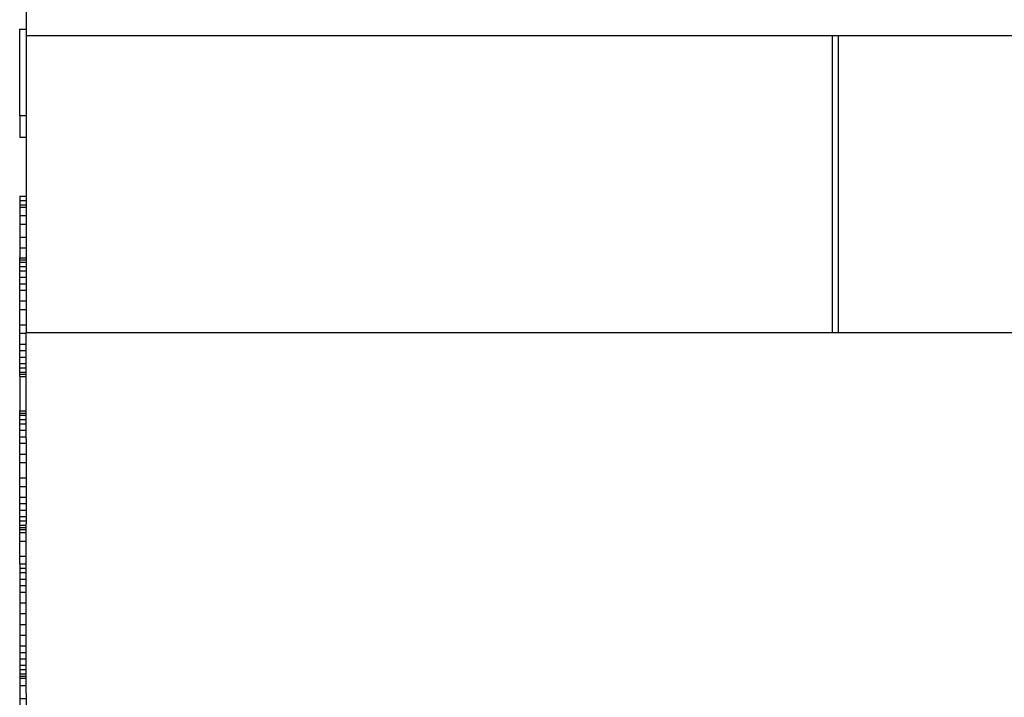
# Model space of a CAD drawing. Units: millimetres. Extents: x 364 to 643, y 89 to 304.
# Drawn here: x 400 to 414, y 235 to 244 of the extents above; entities that cross this region are included whole.
import ezdxf

# ---------------------------------------------------------------- set-up
doc = ezdxf.new("R2010")
doc.units = ezdxf.units.MM
doc.linetypes.add('DASHED', pattern=[15, 12, -3])

# ---------------------------------------------------------------- blocks, each defined once
blk = doc.blocks.new('PINBRIDGE__42', base_point=(-1.22986896876726, -1.98360702838866))
at = {"color": 7, "linetype": 'Continuous'}
for p, q in [((-0.83026266955466, -0.85872513862488), (-0.6924673939641101, -0.85872513862488)), ((-0.83026266955466, -1.23557553232567), (-0.6924673939641101, -1.23557553232567))]:
    blk.add_line(p, q, dxfattribs=at)
at = {"color": 7, "linetype": 'DASHED'}
for p, q in [((-0.87947526797986, -1.23557553232567), (-0.83026266955466, -1.23557553232567)), ((-0.6432547955389101, -1.23557553232567), (-0.6924673939641101, -1.23557553232567)), ((-0.6432547955389101, -1.23557553232567), (-0.60388471679876, -1.23557553232567)), ((-0.5251445593184401, -1.23557553232567), (-0.60388471679876, -1.23557553232567))]:
    blk.add_line(p, q, dxfattribs=at)
blk = doc.blocks.new('MODELNUMBERS__43', base_point=(-0.58507931743939, -1.23857553232567))
at = {"color": 7, "linetype": 'Continuous'}
for p, q in [((-0.58507931743939, -1.23857553232567), (-0.58507931743939, -1.23557553232567)), ((-0.58307931743939, -1.23857553232567), (-0.58307931743939, -1.23557553232567)), ((-0.58107931743939, -1.23857553232567), (-0.58107931743939, -1.23557553232567)), ((-0.57807931743939, -1.23857553232567), (-0.57807931743939, -1.23557553232567)), ((-0.57507931743939, -1.23857553232567), (-0.57507931743939, -1.23557553232567)), ((-0.57207931743939, -1.23857553232567), (-0.57207931743939, -1.23557553232567)), ((-0.56707931743939, -1.23857553232567), (-0.56707931743939, -1.23557553232567)), ((-0.5620793174393901, -1.23857553232567), (-0.5620793174393901, -1.23557553232567)), ((-0.5570793174393901, -1.23857553232567), (-0.5570793174393901, -1.23557553232567)), ((-0.5520793174393901, -1.23857553232567), (-0.5520793174393901, -1.23557553232567)), ((-0.5470793174393901, -1.23857553232567), (-0.5470793174393901, -1.23557553232567)), ((-0.5440793174393901, -1.23857553232567), (-0.5440793174393901, -1.23557553232567)), ((-0.5410793174393901, -1.23857553232567), (-0.5410793174393901, -1.23557553232567)), ((-0.5380793174393901, -1.23857553232567), (-0.5380793174393901, -1.23557553232567)), ((-0.5360793174393901, -1.23857553232567), (-0.5360793174393901, -1.23557553232567)), ((-0.5340793174393901, -1.23857553232567), (-0.5340793174393901, -1.23557553232567)), ((-0.5330793174393901, -1.23857553232567), (-0.5330793174393901, -1.23557553232567)), ((-0.5320793174393901, -1.23857553232567), (-0.5320793174393901, -1.23557553232567)), ((-0.58507931743939, -1.23857553232567), (-0.58465074602301, -1.23857553232567)), ((-0.58465074602301, -1.23857553232567), (-0.58407931743939, -1.23857553232567)), ((-0.58407931743939, -1.23857553232567), (-0.58307931743939, -1.23857553232567)), ((-0.58307931743939, -1.23857553232567), (-0.58107931743939, -1.23857553232567)), ((-0.58107931743939, -1.23857553232567), (-0.58065074602251, -1.23857553232567)), ((-0.58065074602251, -1.23857553232567), (-0.57965074602239, -1.23857553232567)), ((-0.57965074602239, -1.23857553232567), (-0.5786507460222601, -1.23857553232567)), ((-0.5786507460222601, -1.23857553232567), (-0.57807931743939, -1.23857553232567)), ((-0.57807931743939, -1.23857553232567), (-0.57665074602201, -1.23857553232567)), ((-0.57665074602201, -1.23857553232567), (-0.57507931743939, -1.23857553232567)), ((-0.57507931743939, -1.23857553232567), (-0.57407931743939, -1.23857553232567)), ((-0.57407931743939, -1.23857553232567), (-0.57365074602164, -1.23857553232567)), ((-0.57365074602164, -1.23857553232567), (-0.57307931743939, -1.23857553232567)), ((-0.57307931743939, -1.23857553232567), (-0.57207931743939, -1.23857553232567)), ((-0.57207931743939, -1.23857553232567), (-0.57107931743939, -1.23857553232567)), ((-0.57107931743939, -1.23857553232567), (-0.57065074602126, -1.23857553232567)), ((-0.57065074602126, -1.23857553232567), (-0.56865074602101, -1.23857553232567)), ((-0.56865074602101, -1.23857553232567), (-0.56707931743939, -1.23857553232567)), ((-0.56707931743939, -1.23857553232567), (-0.56665074602076, -1.23857553232567)), ((-0.56665074602076, -1.23857553232567), (-0.56565074602064, -1.23857553232567)), ((-0.56565074602064, -1.23857553232567), (-0.56465074602051, -1.23857553232567)), ((-0.56465074602051, -1.23857553232567), (-0.5620793174393901, -1.23857553232567)), ((-0.5620793174393901, -1.23857553232567), (-0.5570793174393901, -1.23857553232567)), ((-0.5570793174393901, -1.23857553232567), (-0.5520793174393901, -1.23857553232567)), ((-0.5520793174393901, -1.23857553232567), (-0.54865074601851, -1.23857553232567)), ((-0.54865074601851, -1.23857553232567), (-0.5480793174393901, -1.23857553232567)), ((-0.5480793174393901, -1.23857553232567), (-0.5470793174393901, -1.23857553232567)), ((-0.5470793174393901, -1.23857553232567), (-0.5460793174393901, -1.23857553232567)), ((-0.5460793174393901, -1.23857553232567), (-0.5440793174393901, -1.23857553232567)), ((-0.5440793174393901, -1.23857553232567), (-0.5420793174393901, -1.23857553232567)), ((-0.5420793174393901, -1.23857553232567), (-0.5410793174393901, -1.23857553232567)), ((-0.5410793174393901, -1.23857553232567), (-0.53965074601739, -1.23857553232567)), ((-0.53965074601739, -1.23857553232567), (-0.5380793174393901, -1.23857553232567)), ((-0.5380793174393901, -1.23857553232567), (-0.5360793174393901, -1.23857553232567)), ((-0.5360793174393901, -1.23857553232567), (-0.53465074601676, -1.23857553232567)), ((-0.53465074601676, -1.23857553232567), (-0.5340793174393901, -1.23857553232567)), ((-0.5340793174393901, -1.23857553232567), (-0.5330793174393901, -1.23857553232567)), ((-0.5330793174393901, -1.23857553232567), (-0.5320793174393901, -1.23857553232567))]:
    blk.add_line(p, q, dxfattribs=at)
blk = doc.blocks.new('MODELNUMBERS_2__44', base_point=(-0.6560793174393901, -1.23857553232567))
at = {"color": 7, "linetype": 'Continuous'}
for p, q in [((-0.6560793174393901, -1.23857553232567), (-0.6560793174393901, -1.23557553232567)), ((-0.6550793174393901, -1.23857553232567), (-0.6550793174393901, -1.23557553232567)), ((-0.6540793174393901, -1.23857553232567), (-0.6540793174393901, -1.23557553232567)), ((-0.6520793174393901, -1.23857553232567), (-0.6520793174393901, -1.23557553232567)), ((-0.6500793174393901, -1.23857553232567), (-0.6500793174393901, -1.23557553232567)), ((-0.6470793174393901, -1.23857553232567), (-0.6470793174393901, -1.23557553232567)), ((-0.6440793174393901, -1.23857553232567), (-0.6440793174393901, -1.23557553232567)), ((-0.6410793174393901, -1.23857553232567), (-0.6410793174393901, -1.23557553232567)), ((-0.6360793174393901, -1.23857553232567), (-0.6360793174393901, -1.23557553232567)), ((-0.63207931743939, -1.23857553232567), (-0.63207931743939, -1.23557553232567)), ((-0.62507931743939, -1.23857553232567), (-0.62507931743939, -1.23557553232567)), ((-0.62107931743939, -1.23857553232567), (-0.62107931743939, -1.23557553232567)), ((-0.61607931743939, -1.23857553232567), (-0.61607931743939, -1.23557553232567)), ((-0.61307931743939, -1.23857553232567), (-0.61307931743939, -1.23557553232567)), ((-0.61007931743939, -1.23857553232567), (-0.61007931743939, -1.23557553232567)), ((-0.60707931743939, -1.23857553232567), (-0.60707931743939, -1.23557553232567)), ((-0.60507931743939, -1.23857553232567), (-0.60507931743939, -1.23557553232567)), ((-0.60307931743939, -1.23857553232567), (-0.60307931743939, -1.23557553232567)), ((-0.60207931743939, -1.23857553232567), (-0.60207931743939, -1.23557553232567)), ((-0.60107931743939, -1.23857553232567), (-0.60107931743939, -1.23557553232567)), ((-0.6550793174393901, -1.23857553232567), (-0.6560793174393901, -1.23857553232567)), ((-0.6540793174393901, -1.23857553232567), (-0.6550793174393901, -1.23857553232567)), ((-0.65365074603164, -1.23857553232567), (-0.6540793174393901, -1.23857553232567)), ((-0.6520793174393901, -1.23857553232567), (-0.65365074603164, -1.23857553232567)), ((-0.6500793174393901, -1.23857553232567), (-0.6520793174393901, -1.23857553232567)), ((-0.64965074603114, -1.23857553232567), (-0.6500793174393901, -1.23857553232567)), ((-0.64865074603101, -1.23857553232567), (-0.64965074603114, -1.23857553232567)), ((-0.64765074603089, -1.23857553232567), (-0.64865074603101, -1.23857553232567)), ((-0.6470793174393901, -1.23857553232567), (-0.64765074603089, -1.23857553232567)), ((-0.64565074603064, -1.23857553232567), (-0.6470793174393901, -1.23857553232567)), ((-0.6440793174393901, -1.23857553232567), (-0.64565074603064, -1.23857553232567)), ((-0.6426507460302601, -1.23857553232567), (-0.6440793174393901, -1.23857553232567)), ((-0.6420793174393901, -1.23857553232567), (-0.6426507460302601, -1.23857553232567)), ((-0.6410793174393901, -1.23857553232567), (-0.6420793174393901, -1.23857553232567)), ((-0.6400793174393901, -1.23857553232567), (-0.6410793174393901, -1.23857553232567)), ((-0.63965074602989, -1.23857553232567), (-0.6400793174393901, -1.23857553232567)), ((-0.63865074602976, -1.23857553232567), (-0.63965074602989, -1.23857553232567)), ((-0.63765074602964, -1.23857553232567), (-0.63865074602976, -1.23857553232567)), ((-0.6360793174393901, -1.23857553232567), (-0.63765074602964, -1.23857553232567)), ((-0.63565074602939, -1.23857553232567), (-0.6360793174393901, -1.23857553232567)), ((-0.63207931743939, -1.23857553232567), (-0.63565074602939, -1.23857553232567)), ((-0.62507931743939, -1.23857553232567), (-0.63207931743939, -1.23857553232567)), ((-0.62107931743939, -1.23857553232567), (-0.62507931743939, -1.23857553232567)), ((-0.61965074602739, -1.23857553232567), (-0.62107931743939, -1.23857553232567)), ((-0.61865074602726, -1.23857553232567), (-0.61965074602739, -1.23857553232567)), ((-0.61765074602714, -1.23857553232567), (-0.61865074602726, -1.23857553232567)), ((-0.61707931743939, -1.23857553232567), (-0.61765074602714, -1.23857553232567)), ((-0.61607931743939, -1.23857553232567), (-0.61707931743939, -1.23857553232567)), ((-0.61565074602689, -1.23857553232567), (-0.61607931743939, -1.23857553232567)), ((-0.61507931743939, -1.23857553232567), (-0.61565074602689, -1.23857553232567)), ((-0.61365074602664, -1.23857553232567), (-0.61507931743939, -1.23857553232567)), ((-0.61307931743939, -1.23857553232567), (-0.61365074602664, -1.23857553232567)), ((-0.61065074602626, -1.23857553232567), (-0.61307931743939, -1.23857553232567)), ((-0.61007931743939, -1.23857553232567), (-0.61065074602626, -1.23857553232567)), ((-0.6076507460258901, -1.23857553232567), (-0.61007931743939, -1.23857553232567)), ((-0.60707931743939, -1.23857553232567), (-0.6076507460258901, -1.23857553232567)), ((-0.60565074602564, -1.23857553232567), (-0.60707931743939, -1.23857553232567)), ((-0.60507931743939, -1.23857553232567), (-0.60565074602564, -1.23857553232567)), ((-0.6046507460255099, -1.23857553232567), (-0.60507931743939, -1.23857553232567)), ((-0.60365074602539, -1.23857553232567), (-0.6046507460255099, -1.23857553232567)), ((-0.60307931743939, -1.23857553232567), (-0.60365074602539, -1.23857553232567)), ((-0.60207931743939, -1.23857553232567), (-0.60307931743939, -1.23857553232567)), ((-0.60107931743939, -1.23857553232567), (-0.60207931743939, -1.23857553232567))]:
    blk.add_line(p, q, dxfattribs=at)
blk = doc.blocks.new('MODELNUMBERS_1__45', base_point=(-0.72707931743939, -1.23857553232567))
at = {"color": 7, "linetype": 'Continuous'}
for p, q in [((-0.72707931743939, -1.23857553232567), (-0.72707931743939, -1.23557553232567)), ((-0.72607931743939, -1.23857553232567), (-0.72607931743939, -1.23557553232567)), ((-0.72507931743939, -1.23857553232567), (-0.72507931743939, -1.23557553232567)), ((-0.72307931743939, -1.23857553232567), (-0.72307931743939, -1.23557553232567)), ((-0.72107931743939, -1.23857553232567), (-0.72107931743939, -1.23557553232567)), ((-0.71807931743939, -1.23857553232567), (-0.71807931743939, -1.23557553232567)), ((-0.71507931743939, -1.23857553232567), (-0.71507931743939, -1.23557553232567)), ((-0.71207931743939, -1.23857553232567), (-0.71207931743939, -1.23557553232567)), ((-0.70707931743939, -1.23857553232567), (-0.70707931743939, -1.23557553232567)), ((-0.70307931743939, -1.23857553232567), (-0.70307931743939, -1.23557553232567)), ((-0.69607931743939, -1.23857553232567), (-0.69607931743939, -1.23557553232567)), ((-0.69207931743939, -1.23857553232567), (-0.69207931743939, -1.23557553232567)), ((-0.68707931743939, -1.23857553232567), (-0.68707931743939, -1.23557553232567)), ((-0.68407931743939, -1.23857553232567), (-0.68407931743939, -1.23557553232567)), ((-0.68107931743939, -1.23857553232567), (-0.68107931743939, -1.23557553232567)), ((-0.67807931743939, -1.23857553232567), (-0.67807931743939, -1.23557553232567)), ((-0.67607931743939, -1.23857553232567), (-0.67607931743939, -1.23557553232567)), ((-0.67407931743939, -1.23857553232567), (-0.67407931743939, -1.23557553232567)), ((-0.67307931743939, -1.23857553232567), (-0.67307931743939, -1.23557553232567)), ((-0.67207931743939, -1.23857553232567), (-0.67207931743939, -1.23557553232567)), ((-0.72607931743939, -1.23857553232567), (-0.72707931743939, -1.23857553232567)), ((-0.7256507460406401, -1.23857553232567), (-0.72607931743939, -1.23857553232567)), ((-0.72507931743939, -1.23857553232567), (-0.7256507460406401, -1.23857553232567)), ((-0.72307931743939, -1.23857553232567), (-0.72507931743939, -1.23857553232567)), ((-0.72107931743939, -1.23857553232567), (-0.72307931743939, -1.23857553232567)), ((-0.72065074604001, -1.23857553232567), (-0.72107931743939, -1.23857553232567)), ((-0.7196507460398901, -1.23857553232567), (-0.72065074604001, -1.23857553232567)), ((-0.71807931743939, -1.23857553232567), (-0.7196507460398901, -1.23857553232567)), ((-0.71765074603964, -1.23857553232567), (-0.71807931743939, -1.23857553232567)), ((-0.7166507460395101, -1.23857553232567), (-0.71765074603964, -1.23857553232567)), ((-0.71507931743939, -1.23857553232567), (-0.7166507460395101, -1.23857553232567)), ((-0.71465074603926, -1.23857553232567), (-0.71507931743939, -1.23857553232567)), ((-0.71307931743939, -1.23857553232567), (-0.71465074603926, -1.23857553232567)), ((-0.71207931743939, -1.23857553232567), (-0.71307931743939, -1.23857553232567)), ((-0.71107931743939, -1.23857553232567), (-0.71207931743939, -1.23857553232567)), ((-0.71065074603876, -1.23857553232567), (-0.71107931743939, -1.23857553232567)), ((-0.70707931743939, -1.23857553232567), (-0.71065074603876, -1.23857553232567)), ((-0.7066507460382601, -1.23857553232567), (-0.70707931743939, -1.23857553232567)), ((-0.70565074603814, -1.23857553232567), (-0.7066507460382601, -1.23857553232567)), ((-0.70307931743939, -1.23857553232567), (-0.70565074603814, -1.23857553232567)), ((-0.7026507460377601, -1.23857553232567), (-0.70307931743939, -1.23857553232567)), ((-0.69607931743939, -1.23857553232567), (-0.7026507460377601, -1.23857553232567)), ((-0.69207931743939, -1.23857553232567), (-0.69607931743939, -1.23857553232567)), ((-0.68707931743939, -1.23857553232567), (-0.69207931743939, -1.23857553232567)), ((-0.68665074603576, -1.23857553232567), (-0.68707931743939, -1.23857553232567)), ((-0.68607931743939, -1.23857553232567), (-0.68665074603576, -1.23857553232567)), ((-0.6856507460356399, -1.23857553232567), (-0.68607931743939, -1.23857553232567)), ((-0.68407931743939, -1.23857553232567), (-0.6856507460356399, -1.23857553232567)), ((-0.68107931743939, -1.23857553232567), (-0.68407931743939, -1.23857553232567)), ((-0.67965074603489, -1.23857553232567), (-0.68107931743939, -1.23857553232567)), ((-0.67807931743939, -1.23857553232567), (-0.67965074603489, -1.23857553232567)), ((-0.67665074603451, -1.23857553232567), (-0.67807931743939, -1.23857553232567)), ((-0.67607931743939, -1.23857553232567), (-0.67665074603451, -1.23857553232567)), ((-0.6746507460342599, -1.23857553232567), (-0.67607931743939, -1.23857553232567)), ((-0.67407931743939, -1.23857553232567), (-0.6746507460342599, -1.23857553232567)), ((-0.67307931743939, -1.23857553232567), (-0.67407931743939, -1.23857553232567)), ((-0.6726507460340101, -1.23857553232567), (-0.67307931743939, -1.23857553232567)), ((-0.67207931743939, -1.23857553232567), (-0.6726507460340101, -1.23857553232567))]:
    blk.add_line(p, q, dxfattribs=at)
blk = doc.blocks.new('MODELNUMSET__46', base_point=(-0.72707931743939, -1.23857553232567))
for name, p in [('MODELNUMBERS_1__45', (-0.72707931743939, -1.23857553232567)), ('MODELNUMBERS_2__44', (-0.6560793174393901, -1.23857553232567)), ('MODELNUMBERS__43', (-0.58507931743939, -1.23857553232567))]:
    blk.add_blockref(name, p)
blk = doc.blocks.new('STRAIGHTBODY__47', base_point=(-1.47986896876726, -1.23557553232567))
at = {"color": 7, "linetype": 'Continuous'}
for p, q in [((-0.83026266955466, -0.8615597842941801), (-0.83026266955466, -0.5715597842941801)), ((-0.6924673939641101, -0.8615597842941801), (-0.6924673939641101, -0.5715597842941801)), ((-0.83026266955466, -0.8615597842941801), (-0.6924673939641101, -0.8615597842941801)), ((-0.83026266955466, -1.23557553232567), (-0.83026266955466, -0.8615597842941801)), ((-0.6924673939641101, -1.23557553232567), (-0.6924673939641101, -0.8615597842941801)), ((-0.87947526797986, -1.23557553232567), (-0.83026266955466, -1.23557553232567)), ((-0.6432547955389101, -1.23557553232567), (-0.6924673939641101, -1.23557553232567)), ((-0.6432547955389101, -1.23557553232567), (-0.60388471679876, -1.23557553232567)), ((-0.5251445593184401, -1.23557553232567), (-0.60388471679876, -1.23557553232567)), ((-0.5251445593184401, -1.23557553232567), (-0.13144377191687, -1.23557553232567))]:
    blk.add_line(p, q, dxfattribs=at)
at = {"color": 7, "linetype": 'DASHED'}
blk.add_line((-0.83026266955466, -1.23557553232567), (-0.6924673939641101, -1.23557553232567), dxfattribs=at)
blk = doc.blocks.new('P1_26__49', base_point=(-0.61965074602739, -1.23857553232567))
at = {"color": 7, "linetype": 'Continuous'}
for p, q in [((-0.59965074602489, -1.23857553232567), (-0.59965074602489, -1.23557553232567)), ((-0.59565074602439, -1.23857553232567), (-0.59565074602439, -1.23557553232567)), ((-0.58865074602351, -1.23857553232567), (-0.58865074602351, -1.23557553232567)), ((-0.59965074602489, -1.23857553232567), (-0.60107931743939, -1.23857553232567)), ((-0.59565074602439, -1.23857553232567), (-0.59965074602489, -1.23857553232567)), ((-0.58865074602351, -1.23857553232567), (-0.59565074602439, -1.23857553232567)), ((-0.58507931743939, -1.23857553232567), (-0.58865074602351, -1.23857553232567))]:
    blk.add_line(p, q, dxfattribs=at)
at = {"color": 7, "linetype": 'DASHED'}
for p, q in [((-0.61865074602726, -1.23857553232567), (-0.61965074602739, -1.23857553232567)), ((-0.61765074602714, -1.23857553232567), (-0.61865074602726, -1.23857553232567)), ((-0.61707931743939, -1.23857553232567), (-0.61765074602714, -1.23857553232567)), ((-0.61607931743939, -1.23857553232567), (-0.61707931743939, -1.23857553232567)), ((-0.61565074602689, -1.23857553232567), (-0.61607931743939, -1.23857553232567)), ((-0.61507931743939, -1.23857553232567), (-0.61565074602689, -1.23857553232567)), ((-0.61365074602664, -1.23857553232567), (-0.61507931743939, -1.23857553232567)), ((-0.61307931743939, -1.23857553232567), (-0.61365074602664, -1.23857553232567)), ((-0.61065074602626, -1.23857553232567), (-0.61307931743939, -1.23857553232567)), ((-0.61007931743939, -1.23857553232567), (-0.61065074602626, -1.23857553232567)), ((-0.6076507460258901, -1.23857553232567), (-0.61007931743939, -1.23857553232567)), ((-0.60707931743939, -1.23857553232567), (-0.6076507460258901, -1.23857553232567)), ((-0.60565074602564, -1.23857553232567), (-0.60707931743939, -1.23857553232567)), ((-0.60507931743939, -1.23857553232567), (-0.60565074602564, -1.23857553232567)), ((-0.6046507460255099, -1.23857553232567), (-0.60507931743939, -1.23857553232567)), ((-0.60365074602539, -1.23857553232567), (-0.6046507460255099, -1.23857553232567)), ((-0.60307931743939, -1.23857553232567), (-0.60365074602539, -1.23857553232567)), ((-0.60207931743939, -1.23857553232567), (-0.60307931743939, -1.23857553232567)), ((-0.60107931743939, -1.23857553232567), (-0.60207931743939, -1.23857553232567)), ((-0.58507931743939, -1.23857553232567), (-0.58465074602301, -1.23857553232567)), ((-0.58465074602301, -1.23857553232567), (-0.58407931743939, -1.23857553232567)), ((-0.58407931743939, -1.23857553232567), (-0.58307931743939, -1.23857553232567)), ((-0.58307931743939, -1.23857553232567), (-0.58107931743939, -1.23857553232567)), ((-0.58107931743939, -1.23857553232567), (-0.58065074602251, -1.23857553232567)), ((-0.58065074602251, -1.23857553232567), (-0.57965074602239, -1.23857553232567)), ((-0.57965074602239, -1.23857553232567), (-0.5786507460222601, -1.23857553232567)), ((-0.5786507460222601, -1.23857553232567), (-0.57807931743939, -1.23857553232567)), ((-0.57807931743939, -1.23857553232567), (-0.57665074602201, -1.23857553232567)), ((-0.57665074602201, -1.23857553232567), (-0.57507931743939, -1.23857553232567)), ((-0.57507931743939, -1.23857553232567), (-0.57407931743939, -1.23857553232567)), ((-0.57407931743939, -1.23857553232567), (-0.57365074602164, -1.23857553232567)), ((-0.57365074602164, -1.23857553232567), (-0.57307931743939, -1.23857553232567)), ((-0.57307931743939, -1.23857553232567), (-0.57207931743939, -1.23857553232567)), ((-0.57207931743939, -1.23857553232567), (-0.57107931743939, -1.23857553232567)), ((-0.57107931743939, -1.23857553232567), (-0.57065074602126, -1.23857553232567)), ((-0.57065074602126, -1.23857553232567), (-0.56865074602101, -1.23857553232567)), ((-0.56865074602101, -1.23857553232567), (-0.56707931743939, -1.23857553232567)), ((-0.56707931743939, -1.23857553232567), (-0.56665074602076, -1.23857553232567)), ((-0.56665074602076, -1.23857553232567), (-0.56565074602064, -1.23857553232567)), ((-0.56565074602064, -1.23857553232567), (-0.56465074602051, -1.23857553232567))]:
    blk.add_line(p, q, dxfattribs=at)
blk = doc.blocks.new('P1_25__50', base_point=(-0.54865074601851, -1.23857553232567))
at = {"color": 7, "linetype": 'Continuous'}
for p, q in [((-0.52865074601601, -1.23857553232567), (-0.52865074601601, -1.23557553232567)), ((-0.52265074601526, -1.23857553232567), (-0.52265074601526, -1.23557553232567)), ((-0.5126507460140101, -1.23857553232567), (-0.5126507460140101, -1.23557553232567)), ((-0.50765074601339, -1.23857553232567), (-0.50765074601339, -1.23557553232567)), ((-0.50165074601264, -1.23857553232567), (-0.50165074601264, -1.23557553232567)), ((-0.49665074601201, -1.23857553232567), (-0.49665074601201, -1.23557553232567)), ((-0.49365074601164, -1.23857553232567), (-0.49365074601164, -1.23557553232567)), ((-0.4896507460111401, -1.23857553232567), (-0.4896507460111401, -1.23557553232567)), ((-0.5320793174393901, -1.23857553232567), (-0.52865074601601, -1.23857553232567)), ((-0.52865074601601, -1.23857553232567), (-0.52265074601526, -1.23857553232567)), ((-0.52265074601526, -1.23857553232567), (-0.5126507460140101, -1.23857553232567)), ((-0.5126507460140101, -1.23857553232567), (-0.50765074601339, -1.23857553232567)), ((-0.50765074601339, -1.23857553232567), (-0.50165074601264, -1.23857553232567)), ((-0.50165074601264, -1.23857553232567), (-0.49665074601201, -1.23857553232567)), ((-0.49665074601201, -1.23857553232567), (-0.49365074601164, -1.23857553232567)), ((-0.49365074601164, -1.23857553232567), (-0.4896507460111401, -1.23857553232567))]:
    blk.add_line(p, q, dxfattribs=at)
at = {"color": 7, "linetype": 'DASHED'}
for p, q in [((-0.54865074601851, -1.23857553232567), (-0.5480793174393901, -1.23857553232567)), ((-0.5480793174393901, -1.23857553232567), (-0.5470793174393901, -1.23857553232567)), ((-0.5470793174393901, -1.23857553232567), (-0.5460793174393901, -1.23857553232567)), ((-0.5460793174393901, -1.23857553232567), (-0.5440793174393901, -1.23857553232567)), ((-0.5440793174393901, -1.23857553232567), (-0.5420793174393901, -1.23857553232567)), ((-0.5420793174393901, -1.23857553232567), (-0.5410793174393901, -1.23857553232567)), ((-0.5410793174393901, -1.23857553232567), (-0.53965074601739, -1.23857553232567)), ((-0.53965074601739, -1.23857553232567), (-0.5380793174393901, -1.23857553232567)), ((-0.5380793174393901, -1.23857553232567), (-0.5360793174393901, -1.23857553232567)), ((-0.5360793174393901, -1.23857553232567), (-0.53465074601676, -1.23857553232567)), ((-0.53465074601676, -1.23857553232567), (-0.5340793174393901, -1.23857553232567)), ((-0.5340793174393901, -1.23857553232567), (-0.5330793174393901, -1.23857553232567)), ((-0.5330793174393901, -1.23857553232567), (-0.5320793174393901, -1.23857553232567))]:
    blk.add_line(p, q, dxfattribs=at)
blk = doc.blocks.new('P1_29__51', base_point=(-0.83307931748264, -1.23857553232567))
at = {"color": 7, "linetype": 'Continuous'}
for p, q in [((-0.83307931748264, -1.23857553232567), (-0.83307931748264, -1.23557553232567)), ((-0.79307931747764, -1.23857553232567), (-0.79307931747764, -1.23557553232567)), ((-0.78307931747639, -1.23857553232567), (-0.78307931747639, -1.23557553232567)), ((-0.79307931747764, -1.23857553232567), (-0.83307931748264, -1.23857553232567)), ((-0.79307931747764, -1.23857553232567), (-0.78307931747639, -1.23857553232567))]:
    blk.add_line(p, q, dxfattribs=at)
blk = doc.blocks.new('P1_27__52', base_point=(-0.68665074603576, -1.23857553232567))
at = {"color": 7, "linetype": 'DASHED'}
for p, q in [((-0.68607931743939, -1.23857553232567), (-0.68665074603576, -1.23857553232567)), ((-0.6856507460356399, -1.23857553232567), (-0.68607931743939, -1.23857553232567)), ((-0.68407931743939, -1.23857553232567), (-0.6856507460356399, -1.23857553232567)), ((-0.68107931743939, -1.23857553232567), (-0.68407931743939, -1.23857553232567)), ((-0.67965074603489, -1.23857553232567), (-0.68107931743939, -1.23857553232567)), ((-0.67807931743939, -1.23857553232567), (-0.67965074603489, -1.23857553232567)), ((-0.67665074603451, -1.23857553232567), (-0.67807931743939, -1.23857553232567)), ((-0.67607931743939, -1.23857553232567), (-0.67665074603451, -1.23857553232567)), ((-0.6746507460342599, -1.23857553232567), (-0.67607931743939, -1.23857553232567)), ((-0.67407931743939, -1.23857553232567), (-0.6746507460342599, -1.23857553232567)), ((-0.67307931743939, -1.23857553232567), (-0.67407931743939, -1.23857553232567)), ((-0.6726507460340101, -1.23857553232567), (-0.67307931743939, -1.23857553232567)), ((-0.67207931743939, -1.23857553232567), (-0.6726507460340101, -1.23857553232567)), ((-0.6550793174393901, -1.23857553232567), (-0.6560793174393901, -1.23857553232567)), ((-0.6540793174393901, -1.23857553232567), (-0.6550793174393901, -1.23857553232567)), ((-0.65365074603164, -1.23857553232567), (-0.6540793174393901, -1.23857553232567)), ((-0.6520793174393901, -1.23857553232567), (-0.65365074603164, -1.23857553232567)), ((-0.6500793174393901, -1.23857553232567), (-0.6520793174393901, -1.23857553232567)), ((-0.64965074603114, -1.23857553232567), (-0.6500793174393901, -1.23857553232567)), ((-0.64865074603101, -1.23857553232567), (-0.64965074603114, -1.23857553232567)), ((-0.64765074603089, -1.23857553232567), (-0.64865074603101, -1.23857553232567)), ((-0.6470793174393901, -1.23857553232567), (-0.64765074603089, -1.23857553232567)), ((-0.64565074603064, -1.23857553232567), (-0.6470793174393901, -1.23857553232567)), ((-0.6440793174393901, -1.23857553232567), (-0.64565074603064, -1.23857553232567)), ((-0.6426507460302601, -1.23857553232567), (-0.6440793174393901, -1.23857553232567)), ((-0.6420793174393901, -1.23857553232567), (-0.6426507460302601, -1.23857553232567)), ((-0.6410793174393901, -1.23857553232567), (-0.6420793174393901, -1.23857553232567)), ((-0.6400793174393901, -1.23857553232567), (-0.6410793174393901, -1.23857553232567)), ((-0.63965074602989, -1.23857553232567), (-0.6400793174393901, -1.23857553232567)), ((-0.63865074602976, -1.23857553232567), (-0.63965074602989, -1.23857553232567)), ((-0.63765074602964, -1.23857553232567), (-0.63865074602976, -1.23857553232567)), ((-0.6360793174393901, -1.23857553232567), (-0.63765074602964, -1.23857553232567)), ((-0.63565074602939, -1.23857553232567), (-0.6360793174393901, -1.23857553232567))]:
    blk.add_line(p, q, dxfattribs=at)
at = {"color": 7, "linetype": 'Continuous'}
blk.add_line((-0.67207931743939, -1.23857553232567), (-0.6560793174393901, -1.23857553232567), dxfattribs=at)
blk = doc.blocks.new('P1_28__53', base_point=(-0.7556507460443901, -1.23857553232567))
at = {"color": 7, "linetype": 'Continuous'}
for p, q in [((-0.7556507460443901, -1.23857553232567), (-0.7556507460443901, -1.23557553232567)), ((-0.7536507460441401, -1.23857553232567), (-0.7536507460441401, -1.23557553232567)), ((-0.7516507460438899, -1.23857553232567), (-0.7516507460438899, -1.23557553232567)), ((-0.75065074604376, -1.23857553232567), (-0.75065074604376, -1.23557553232567)), ((-0.74665074604326, -1.23857553232567), (-0.74665074604326, -1.23557553232567)), ((-0.74265074604276, -1.23857553232567), (-0.74265074604276, -1.23557553232567)), ((-0.7366507460420101, -1.23857553232567), (-0.7366507460420101, -1.23557553232567)), ((-0.73165074604139, -1.23857553232567), (-0.73165074604139, -1.23557553232567)), ((-0.7556507460443901, -1.23857553232567), (-0.7536507460441401, -1.23857553232567)), ((-0.7536507460441401, -1.23857553232567), (-0.7516507460438899, -1.23857553232567)), ((-0.7516507460438899, -1.23857553232567), (-0.75065074604376, -1.23857553232567)), ((-0.75065074604376, -1.23857553232567), (-0.74665074604326, -1.23857553232567)), ((-0.74665074604326, -1.23857553232567), (-0.74265074604276, -1.23857553232567)), ((-0.74265074604276, -1.23857553232567), (-0.7366507460420101, -1.23857553232567)), ((-0.7366507460420101, -1.23857553232567), (-0.73165074604139, -1.23857553232567)), ((-0.73165074604139, -1.23857553232567), (-0.72707931743939, -1.23857553232567))]:
    blk.add_line(p, q, dxfattribs=at)
at = {"color": 7, "linetype": 'DASHED'}
for p, q in [((-0.72607931743939, -1.23857553232567), (-0.72707931743939, -1.23857553232567)), ((-0.7256507460406401, -1.23857553232567), (-0.72607931743939, -1.23857553232567)), ((-0.72507931743939, -1.23857553232567), (-0.7256507460406401, -1.23857553232567)), ((-0.72307931743939, -1.23857553232567), (-0.72507931743939, -1.23857553232567)), ((-0.72107931743939, -1.23857553232567), (-0.72307931743939, -1.23857553232567)), ((-0.72065074604001, -1.23857553232567), (-0.72107931743939, -1.23857553232567)), ((-0.7196507460398901, -1.23857553232567), (-0.72065074604001, -1.23857553232567)), ((-0.71807931743939, -1.23857553232567), (-0.7196507460398901, -1.23857553232567)), ((-0.71765074603964, -1.23857553232567), (-0.71807931743939, -1.23857553232567)), ((-0.7166507460395101, -1.23857553232567), (-0.71765074603964, -1.23857553232567)), ((-0.71507931743939, -1.23857553232567), (-0.7166507460395101, -1.23857553232567)), ((-0.71465074603926, -1.23857553232567), (-0.71507931743939, -1.23857553232567)), ((-0.71307931743939, -1.23857553232567), (-0.71465074603926, -1.23857553232567)), ((-0.71207931743939, -1.23857553232567), (-0.71307931743939, -1.23857553232567)), ((-0.71107931743939, -1.23857553232567), (-0.71207931743939, -1.23857553232567)), ((-0.71065074603876, -1.23857553232567), (-0.71107931743939, -1.23857553232567)), ((-0.70707931743939, -1.23857553232567), (-0.71065074603876, -1.23857553232567)), ((-0.7066507460382601, -1.23857553232567), (-0.70707931743939, -1.23857553232567)), ((-0.70565074603814, -1.23857553232567), (-0.7066507460382601, -1.23857553232567)), ((-0.70307931743939, -1.23857553232567), (-0.70565074603814, -1.23857553232567)), ((-0.7026507460377601, -1.23857553232567), (-0.70307931743939, -1.23857553232567))]:
    blk.add_line(p, q, dxfattribs=at)
blk = doc.blocks.new('FACECOMMONENGRAVE_1__77', base_point=(-1.40526896876726, -1.23857553232567))
for name, p in [('P1_29__51', (-0.83307931748264, -1.23857553232567)), ('P1_28__53', (-0.7556507460443901, -1.23857553232567)), ('P1_26__49', (-0.61965074602739, -1.23857553232567)), ('P1_25__50', (-0.54865074601851, -1.23857553232567)), ('P1_27__52', (-0.68665074603576, -1.23857553232567))]:
    blk.add_blockref(name, p)
blk = doc.blocks.new('STRAIGHTBODYASSY__78', base_point=(-1.47986896876726, -1.98360702838866))
for name, p in [('STRAIGHTBODY__47', (-1.47986896876726, -1.23557553232567)), ('PINBRIDGE__42', (-1.22986896876726, -1.98360702838866)), ('FACECOMMONENGRAVE_1__77', (-1.40526896876726, -1.23857553232567)), ('MODELNUMSET__46', (-0.72707931743939, -1.23857553232567))]:
    blk.add_blockref(name, p)

msp = doc.modelspace()

# ---------------------------------------------------------------- block references
at = {"xscale": 29.27999999999997, "yscale": 29.27999999999997, "zscale": 29.27999999999997, "rotation": 270}
msp.add_blockref('STRAIGHTBODYASSY__78', (378.4123270402729, 262.5849388889729), dxfattribs=at)

doc.saveas('drawing.dxf')
